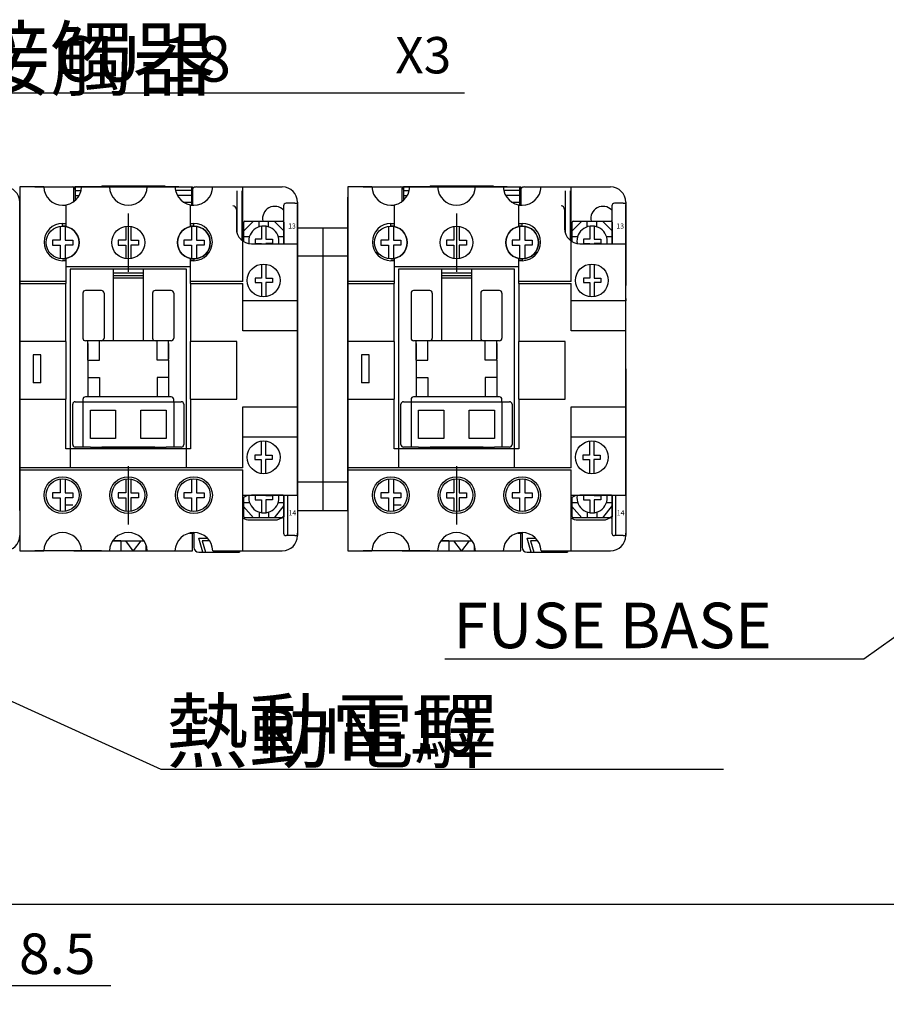
# Model space of a CAD drawing. Extents: x -2164 to -566, y -122 to 1194.
# Drawn here: x -2028 to -1856, y 750 to 945 of the extents above; entities that cross this region are included whole.
import ezdxf
from ezdxf.enums import TextEntityAlignment as Align

# ---------------------------------------------------------------- set-up
doc = ezdxf.new("R2010")
doc.units = 0
doc.layers.get('0').update_dxf_attribs({"linetype": 'CONTINUOUS'})
doc.layers.get('DEFPOINTS').update_dxf_attribs({"linetype": 'CONTINUOUS'})
for name, color, linetype in [('DIM', 3, 'CONTINUOUS'), ('E_TEXT', 121, 'CONTINUOUS'), ('LANDSCAPE', 7, 'CONTINUOUS'), ('LAYER_33', 50, 'CONTINUOUS'), ('PART1', 7, 'CONTINUOUS'), ('PART10', 45, 'CONTINUOUS'), ('PART19', 14, 'CONTINUOUS'), ('PART2', 40, 'CONTINUOUS'), ('PART5', 254, 'CONTINUOUS')]:
    doc.layers.add(name, color=color, linetype=linetype)
doc.styles.add('DAYUKP', font='simplex.shx', dxfattribs={"bigfont": 'chineset.shx'})
doc.styles.add('DAYUMP', font='simplex.shx', dxfattribs={"bigfont": 'chineset.shx'})
doc.styles.add('DAYUSP', font='simplex.shx', dxfattribs={"bigfont": 'chineset.shx'})
doc.dimstyles.get("Standard").update_dxf_attribs({"dimtxt": 6, "dimasz": 6, "dimexe": 3.75, "dimexo": 3, "dimgap": 2.25, "dimtad": 1, "dimdsep": 46, "dimlunit": 6, "dimtxsty": 'DAYUSP', "dimcen": -3, "dimadec": 0, "dimazin": 0, "dimtfac": 1, "dimtmove": 0, "dimatfit": 3, "dimfxl": 0, "dimtolj": 1, "dimtzin": 0, "dimarcsym": 0})

# ---------------------------------------------------------------- blocks, each defined once
blk = doc.blocks.new('*D63')
at = {"layer": 'DEFPOINTS', "color": 0}
for p in [(-2051.55, 813.46), (-2043.05, 813.46), (-2051.55, 753.62)]:
    blk.add_point(p, dxfattribs=at)
at = {"layer": 'DIM', "color": 0, "lineweight": -2}
for p, q in [((-2051.55, 810.46), (-2051.55, 749.87)), ((-2043.05, 810.46), (-2043.05, 749.87)), ((-2057.55, 753.62), (-2063.55, 753.62)), ((-2051.55, 753.62), (-2043.05, 753.62)), ((-2037.05, 753.62), (-2009.79, 753.62))]:
    blk.add_line(p, q, dxfattribs=at)
at = {"layer": 'DIM', "color": 0}
for points in [[(-2057.55, 754.62), (-2057.55, 752.62), (-2051.55, 753.62)], [(-2037.05, 754.62), (-2037.05, 752.62), (-2043.05, 753.62)]]:
    blk.add_solid(points, dxfattribs=at)
at = {"layer": 'DIM', "color": 0, "insert": (-2020.42, 759.87), "char_height": 8, "attachment_point": 5, "style": 'DAYUSP'}
blk.add_mtext('\\A1;8.5', dxfattribs=at)

msp = doc.modelspace()

# ---------------------------------------------------------------- linework, layer by layer
at = {"color": 7}
for p, q in [((-2027.854, 911.616), (-2027.854, 892.916)), ((-1962.855, 911.616), (-1962.855, 892.916)), ((-1994.004, 908.016), (-1993.354, 908.016)), ((-1929.005, 908.016), (-1928.355, 908.016)), ((-1972.854, 889.566), (-1972.854, 900.616)), ((-1907.855, 889.566), (-1907.855, 900.616)), ((-2027.854, 892.916), (-2027.854, 892.516)), ((-2027.854, 892.516), (-2027.854, 881.016)), ((-1983.654, 883.116), (-1983.654, 892.516)), ((-1962.855, 892.916), (-1962.855, 892.516)), ((-1962.855, 892.516), (-1962.855, 881.016)), ((-1918.655, 883.116), (-1918.655, 892.516)), ((-1972.854, 889.566), (-1972.854, 889.066)), ((-1972.854, 883.116), (-1972.854, 889.066)), ((-1907.855, 889.566), (-1907.855, 889.066)), ((-1907.855, 883.116), (-1907.855, 889.066)), ((-1972.854, 883.116), (-1983.654, 883.116)), ((-1972.854, 868.116), (-1972.854, 883.116)), ((-1907.855, 883.116), (-1918.655, 883.116)), ((-1907.855, 868.116), (-1907.855, 883.116)), ((-2027.854, 881.016), (-2027.854, 869.616)), ((-1984.854, 869.616), (-1984.854, 881.016)), ((-1962.855, 881.016), (-1962.855, 869.616)), ((-1919.855, 869.616), (-1919.855, 881.016)), ((-2027.854, 869.616), (-2027.854, 856.016)), ((-1962.855, 869.616), (-1962.855, 856.016)), ((-1972.854, 862.166), (-1972.854, 868.116)), ((-1907.855, 862.166), (-1907.855, 868.116)), ((-1972.854, 862.166), (-1972.854, 861.666)), ((-1972.854, 850.616), (-1972.854, 861.666)), ((-1907.855, 862.166), (-1907.855, 861.666)), ((-1907.855, 850.616), (-1907.855, 861.666)), ((-2027.854, 856.016), (-2027.854, 855.616)), ((-1962.855, 856.016), (-1962.855, 855.616)), ((-1983.654, 850.616), (-1972.854, 850.616)), ((-1918.655, 850.616), (-1907.855, 850.616))]:
    msp.add_line(p, q, dxfattribs=at)
at = {"color": 7, "lineweight": 25}
for p, q in [((-2019.354, 897.366), (-2018.704, 897.366)), ((-2018.704, 897.023), (-2019.354, 897.023)), ((-2018.704, 897.366), (-2018.704, 897.023)), ((-1954.355, 897.366), (-1953.705, 897.366)), ((-1953.705, 897.023), (-1954.355, 897.023)), ((-1953.705, 897.366), (-1953.705, 897.023))]:
    msp.add_line(p, q, dxfattribs=at)
at = {"color": 7}
for centre in [(-2019.354, 911.766), (-1954.355, 911.766)]:
    msp.add_arc(centre, 3.75, 270, 357.70756, dxfattribs=at)
at = {"color": 7, "lineweight": 20}
for centre in [(-2019.354, 900.616), (-1954.355, 900.616)]:
    msp.add_arc(centre, 3.25, 90, 270, dxfattribs=at)
at = {"color": 7, "lineweight": 25}
for centre in [(-1993.354, 900.616), (-1928.355, 900.616)]:
    msp.add_arc(centre, 3.25, 90, 270, dxfattribs=at)
at = {"layer": 'LANDSCAPE', "color": 7}
for p, q in [((-1984.854, 910.877), (-1984.854, 902.609)), ((-1983.804, 901.016), (-1983.804, 910.877)), ((-1919.855, 910.877), (-1919.855, 902.609)), ((-1918.805, 901.016), (-1918.805, 910.877)), ((-2027.854, 875.616), (-2027.854, 909.566)), ((-1973.354, 908.377), (-1975.104, 908.377)), ((-1962.855, 875.616), (-1962.855, 909.566)), ((-1908.355, 908.377), (-1910.105, 908.377)), ((-1975.604, 907.877), (-1975.604, 900.377)), ((-1972.854, 875.377), (-1972.854, 907.877)), ((-1910.605, 907.877), (-1910.605, 900.377)), ((-1907.855, 875.377), (-1907.855, 907.877)), ((-1975.604, 900.377), (-1972.854, 900.377)), ((-1910.605, 900.377), (-1907.855, 900.377)), ((-2017.854, 895.366), (-2017.854, 856.016)), ((-2009.354, 895.366), (-2009.354, 881.166)), ((-2009.354, 894.616), (-2003.354, 894.616)), ((-1994.854, 856.016), (-1994.854, 895.366)), ((-1952.855, 895.366), (-1952.855, 856.016)), ((-1944.355, 895.366), (-1944.355, 881.166)), ((-1944.355, 894.616), (-1938.355, 894.616)), ((-1929.855, 856.016), (-1929.855, 895.366)), ((-2009.354, 894.116), (-2003.354, 894.116)), ((-2009.354, 893.616), (-2003.354, 893.616)), ((-1944.355, 894.116), (-1938.355, 894.116)), ((-1944.355, 893.616), (-1938.355, 893.616)), ((-2015.354, 890.616), (-2015.354, 881.666)), ((-2011.654, 891.116), (-2014.854, 891.116)), ((-2011.154, 890.616), (-2011.154, 881.666)), ((-2001.554, 890.616), (-2001.554, 881.666)), ((-1997.854, 891.116), (-2001.054, 891.116)), ((-1997.354, 890.616), (-1997.354, 881.666)), ((-1950.355, 890.616), (-1950.355, 881.666)), ((-1946.655, 891.116), (-1949.855, 891.116)), ((-1946.155, 890.616), (-1946.155, 881.666)), ((-1936.555, 890.616), (-1936.555, 881.666)), ((-1932.855, 891.116), (-1936.055, 891.116)), ((-1932.355, 890.616), (-1932.355, 881.666)), ((-1997.854, 881.166), (-2014.854, 881.166)), ((-2014.354, 877.316), (-2014.354, 881.166)), ((-1998.354, 877.316), (-1998.354, 881.166)), ((-1932.855, 881.166), (-1949.855, 881.166)), ((-1949.355, 877.316), (-1949.355, 881.166)), ((-1933.355, 877.316), (-1933.355, 881.166)), ((-2014.354, 880.666), (-2014.354, 877.555)), ((-1998.354, 880.666), (-1998.354, 877.555)), ((-1949.355, 880.666), (-1949.355, 877.555)), ((-1933.355, 880.666), (-1933.355, 877.555)), ((-2014.354, 877.316), (-2014.354, 873.916)), ((-1998.354, 877.316), (-1998.354, 873.916)), ((-1949.355, 877.316), (-1949.355, 873.916)), ((-1933.355, 877.316), (-1933.355, 873.916)), ((-1972.854, 875.616), (-1972.854, 843.116)), ((-1907.855, 875.616), (-1907.855, 843.116)), ((-2014.354, 873.916), (-2014.354, 870.066)), ((-1998.354, 873.916), (-1998.354, 870.066)), ((-1949.355, 873.916), (-1949.355, 870.066)), ((-1933.355, 873.916), (-1933.355, 870.066)), ((-2016.854, 869.116), (-2015.354, 869.116)), ((-2015.354, 869.566), (-2015.354, 869.116)), ((-1997.854, 870.066), (-2014.854, 870.066)), ((-1997.354, 869.116), (-1997.354, 869.566)), ((-1997.354, 869.116), (-1995.854, 869.116)), ((-1951.855, 869.116), (-1950.355, 869.116)), ((-1950.355, 869.566), (-1950.355, 869.116)), ((-1932.855, 870.066), (-1949.855, 870.066)), ((-1932.355, 869.116), (-1932.355, 869.566)), ((-1932.355, 869.116), (-1930.855, 869.116)), ((-2017.354, 860.616), (-2017.354, 868.616)), ((-1995.354, 868.616), (-1995.354, 860.616)), ((-1972.854, 867.616), (-1972.854, 865.233)), ((-1952.355, 860.616), (-1952.355, 868.616)), ((-1930.355, 868.616), (-1930.355, 860.616)), ((-1907.855, 867.616), (-1907.855, 865.233)), ((-2013.854, 860.116), (-2016.854, 860.116)), ((-2001.104, 860.116), (-2011.604, 860.116)), ((-1997.354, 860.116), (-1998.854, 860.116)), ((-1995.854, 860.116), (-1998.854, 860.116)), ((-1948.855, 860.116), (-1951.855, 860.116)), ((-1936.105, 860.116), (-1946.605, 860.116)), ((-1932.355, 860.116), (-1933.855, 860.116)), ((-1930.855, 860.116), (-1933.855, 860.116)), ((-1975.604, 850.618), (-1975.604, 843.116)), ((-1975.604, 850.616), (-1972.854, 850.616)), ((-1974.854, 850.616), (-1974.854, 842.616)), ((-1910.605, 850.618), (-1910.605, 843.116)), ((-1910.605, 850.616), (-1907.855, 850.616)), ((-1909.855, 850.616), (-1909.855, 842.616)), ((-1973.354, 842.616), (-1975.104, 842.616)), ((-1908.355, 842.616), (-1910.105, 842.616)), ((-2009.427, 841.616), (-2003.282, 841.616)), ((-1944.428, 841.616), (-1938.283, 841.616))]:
    msp.add_line(p, q, dxfattribs=at)
at = {"layer": 'LANDSCAPE', "color": 7, "linetype": 'Continuous'}
for p, q in [((-2015.354, 869.116), (-1997.354, 869.116)), ((-2015.354, 869.116), (-2015.354, 860.116)), ((-1997.354, 869.116), (-1997.354, 860.116)), ((-1950.355, 869.116), (-1932.355, 869.116)), ((-1950.355, 869.116), (-1950.355, 860.116)), ((-1932.355, 869.116), (-1932.355, 860.116)), ((-2013.854, 861.816), (-2013.854, 867.416)), ((-2013.854, 867.416), (-2008.854, 867.416)), ((-2013.854, 867.416), (-2008.854, 867.416)), ((-2013.854, 861.816), (-2013.854, 867.416)), ((-2008.854, 867.416), (-2008.854, 861.816)), ((-2008.854, 867.416), (-2008.854, 861.816)), ((-2003.854, 867.416), (-1998.854, 867.416)), ((-2003.854, 861.816), (-2003.854, 867.416)), ((-1998.854, 867.416), (-1998.854, 861.816)), ((-1948.855, 861.816), (-1948.855, 867.416)), ((-1948.855, 867.416), (-1943.855, 867.416)), ((-1948.855, 867.416), (-1943.855, 867.416)), ((-1948.855, 861.816), (-1948.855, 867.416)), ((-1943.855, 867.416), (-1943.855, 861.816)), ((-1943.855, 867.416), (-1943.855, 861.816)), ((-1938.855, 867.416), (-1933.855, 867.416)), ((-1938.855, 861.816), (-1938.855, 867.416)), ((-1933.855, 867.416), (-1933.855, 861.816)), ((-2008.854, 861.816), (-2013.854, 861.816)), ((-2008.854, 861.816), (-2013.854, 861.816)), ((-1998.854, 861.816), (-2003.854, 861.816)), ((-1943.855, 861.816), (-1948.855, 861.816)), ((-1943.855, 861.816), (-1948.855, 861.816)), ((-1933.855, 861.816), (-1938.855, 861.816)), ((-2013.854, 860.116), (-1998.854, 860.116)), ((-1948.855, 860.116), (-1933.855, 860.116))]:
    msp.add_line(p, q, dxfattribs=at)
at = {"layer": 'LANDSCAPE', "color": 7}
for points in [[(-2017.104, 908.766), (-2017.104, 911.616), (-1993.604, 911.616), (-1993.604, 908.116)], [(-1952.105, 908.766), (-1952.105, 911.616), (-1928.605, 911.616), (-1928.605, 908.116)], [(-1973.354, 908.377), (-1972.854, 908.377), (-1972.854, 907.877)], [(-1908.355, 908.377), (-1907.855, 908.377), (-1907.855, 907.877)], [(-2003.354, 881.166), (-2003.354, 895.366)], [(-1938.355, 881.166), (-1938.355, 895.366)], [(-2014.354, 877.316), (-2012.054, 877.316), (-2012.054, 881.166)], [(-1998.354, 877.316), (-2000.654, 877.316), (-2000.654, 881.166)], [(-1949.355, 877.316), (-1947.055, 877.316), (-1947.055, 881.166)], [(-1933.355, 877.316), (-1935.655, 877.316), (-1935.655, 881.166)], [(-2014.354, 873.916), (-2012.054, 873.916), (-2012.054, 870.066)], [(-1998.354, 873.916), (-2000.654, 873.916), (-2000.654, 870.066)], [(-1949.355, 873.916), (-1947.055, 873.916), (-1947.055, 870.066)], [(-1933.355, 873.916), (-1935.655, 873.916), (-1935.655, 870.066)], [(-1973.354, 842.616), (-1972.854, 842.616), (-1972.854, 843.116)], [(-1908.355, 842.616), (-1907.855, 842.616), (-1907.855, 843.116)]]:
    msp.add_lwpolyline(points, dxfattribs=at)
for centre, start, end in [((-1975.104, 907.877), 90, 180.00001), ((-1910.105, 907.877), 90, 180.00001), ((-2014.854, 890.616), 90, 180.00001), ((-2011.654, 890.616), 0, 90), ((-2001.054, 890.616), 90, 180.00001), ((-1997.854, 890.616), 0, 90), ((-1949.855, 890.616), 90, 180.00001), ((-1946.655, 890.616), 0, 90), ((-1936.055, 890.616), 90, 180.00001), ((-1932.855, 890.616), 0, 90), ((-2014.854, 881.666), 180.00001, 270), ((-2011.654, 881.666), 270, 0), ((-2001.054, 881.666), 180.00001, 270), ((-1997.854, 881.666), 270, 0), ((-1949.855, 881.666), 180.00001, 270), ((-1946.655, 881.666), 270, 0), ((-1936.055, 881.666), 180.00001, 270), ((-1932.855, 881.666), 270, 0), ((-2016.854, 868.616), 90, 180.00001), ((-2014.854, 869.566), 90, 180.00001), ((-1997.854, 869.566), 0, 90), ((-1995.854, 868.616), 0, 90), ((-1951.855, 868.616), 90, 180.00001), ((-1949.855, 869.566), 90, 180.00001), ((-1932.855, 869.566), 0, 90), ((-1930.855, 868.616), 0, 90), ((-2016.854, 860.616), 180.00001, 270), ((-1995.854, 860.616), 270, 0), ((-1951.855, 860.616), 180.00001, 270), ((-1930.855, 860.616), 270, 0), ((-1975.104, 843.116), 180.00001, 270), ((-1910.105, 843.116), 180.00001, 270)]:
    msp.add_arc(centre, 0.5, start, end, dxfattribs=at)
at = {"layer": 'LAYER_33', "color": 7}
for p, q in [((-2018.922, 848.695), (-2017.322, 848.695)), ((-1953.923, 848.695), (-1952.323, 848.695))]:
    msp.add_line(p, q, dxfattribs=at)
at = {"layer": 'PART1', "color": 7}
for p, q in [((-2006.354, 906.386), (-2006.354, 894.846)), ((-1941.355, 906.386), (-1941.355, 894.846)), ((-1981.561, 904.827), (-1983.461, 902.927)), ((-1983.461, 900.783), (-1983.461, 904.627)), ((-1983.261, 904.827), (-1975.761, 904.827)), ((-1980.461, 903.723), (-1980.461, 904.827)), ((-1978.561, 903.723), (-1978.561, 904.827)), ((-1977.461, 904.827), (-1975.561, 902.927)), ((-1975.561, 904.627), (-1975.561, 900.371)), ((-1916.562, 904.827), (-1918.462, 902.927)), ((-1918.462, 900.783), (-1918.462, 904.627)), ((-1918.262, 904.827), (-1910.762, 904.827)), ((-1915.462, 903.723), (-1915.462, 904.827)), ((-1913.562, 903.723), (-1913.562, 904.827)), ((-1912.462, 904.827), (-1910.562, 902.927)), ((-1910.562, 904.627), (-1910.562, 900.371)), ((-2019.854, 903.828), (-2019.854, 901.116)), ((-2018.854, 903.828), (-2018.854, 901.116)), ((-2006.854, 903.828), (-2006.854, 901.116)), ((-2005.854, 903.828), (-2005.854, 901.116)), ((-1993.854, 903.828), (-1993.854, 901.116)), ((-1992.854, 903.828), (-1992.854, 901.116)), ((-1979.939, 903.847), (-1979.939, 901.306)), ((-1979.082, 903.847), (-1979.082, 901.306)), ((-1954.855, 903.828), (-1954.855, 901.116)), ((-1953.855, 903.828), (-1953.855, 901.116)), ((-1941.855, 903.828), (-1941.855, 901.116)), ((-1940.855, 903.828), (-1940.855, 901.116)), ((-1928.855, 903.828), (-1928.855, 901.116)), ((-1927.855, 903.828), (-1927.855, 901.116)), ((-1914.94, 903.847), (-1914.94, 901.306)), ((-1914.083, 903.847), (-1914.083, 901.306)), ((-2019.854, 901.116), (-2021.354, 901.116)), ((-2021.354, 901.116), (-2021.354, 900.116)), ((-2018.854, 901.116), (-2017.354, 901.116)), ((-2017.354, 901.116), (-2017.354, 900.116)), ((-2008.354, 901.116), (-2008.354, 900.116)), ((-2006.854, 901.116), (-2008.354, 901.116)), ((-2005.854, 901.116), (-2004.354, 901.116)), ((-2004.354, 901.116), (-2004.354, 900.116)), ((-1995.354, 901.116), (-1995.354, 900.116)), ((-1993.854, 901.116), (-1995.354, 901.116)), ((-1992.854, 901.116), (-1991.354, 901.116)), ((-1991.354, 901.116), (-1991.354, 900.116)), ((-1983.461, 901.827), (-1982.356, 901.827)), ((-1979.939, 901.306), (-1981.225, 901.306)), ((-1981.225, 901.306), (-1981.225, 900.449)), ((-1981.225, 900.449), (-1979.939, 900.449)), ((-1979.082, 901.306), (-1977.797, 901.306)), ((-1977.797, 900.449), (-1979.082, 900.449)), ((-1977.797, 901.306), (-1977.797, 900.449)), ((-1976.665, 901.827), (-1975.561, 901.827)), ((-1954.855, 901.116), (-1956.355, 901.116)), ((-1956.355, 901.116), (-1956.355, 900.116)), ((-1953.855, 901.116), (-1952.355, 901.116)), ((-1952.355, 901.116), (-1952.355, 900.116)), ((-1943.355, 901.116), (-1943.355, 900.116)), ((-1941.855, 901.116), (-1943.355, 901.116)), ((-1940.855, 901.116), (-1939.355, 901.116)), ((-1939.355, 901.116), (-1939.355, 900.116)), ((-1930.355, 901.116), (-1930.355, 900.116)), ((-1928.855, 901.116), (-1930.355, 901.116)), ((-1927.855, 901.116), (-1926.355, 901.116)), ((-1926.355, 901.116), (-1926.355, 900.116)), ((-1918.462, 901.827), (-1917.358, 901.827)), ((-1914.94, 901.306), (-1916.226, 901.306)), ((-1916.226, 901.306), (-1916.226, 900.449)), ((-1916.226, 900.449), (-1914.94, 900.449)), ((-1914.083, 901.306), (-1912.798, 901.306)), ((-1912.798, 900.449), (-1914.083, 900.449)), ((-1912.798, 901.306), (-1912.798, 900.449)), ((-1911.666, 901.827), (-1910.562, 901.827)), ((-2021.354, 900.116), (-2019.854, 900.116)), ((-2019.854, 900.116), (-2019.854, 897.405)), ((-2018.854, 900.116), (-2018.854, 897.405)), ((-2017.354, 900.116), (-2018.854, 900.116)), ((-2008.354, 900.116), (-2006.854, 900.116)), ((-2006.854, 900.116), (-2006.854, 897.405)), ((-2005.854, 900.116), (-2005.854, 897.405)), ((-2004.354, 900.116), (-2005.854, 900.116)), ((-1995.354, 900.116), (-1993.854, 900.116)), ((-1993.854, 900.116), (-1993.854, 897.405)), ((-1992.854, 900.116), (-1992.854, 897.405)), ((-1991.354, 900.116), (-1992.854, 900.116)), ((-1956.355, 900.116), (-1954.855, 900.116)), ((-1954.855, 900.116), (-1954.855, 897.405)), ((-1953.855, 900.116), (-1953.855, 897.405)), ((-1952.355, 900.116), (-1953.855, 900.116)), ((-1943.355, 900.116), (-1941.855, 900.116)), ((-1941.855, 900.116), (-1941.855, 897.405)), ((-1940.855, 900.116), (-1940.855, 897.405)), ((-1939.355, 900.116), (-1940.855, 900.116)), ((-1930.355, 900.116), (-1928.855, 900.116)), ((-1928.855, 900.116), (-1928.855, 897.405)), ((-1927.855, 900.116), (-1927.855, 897.405)), ((-1926.355, 900.116), (-1927.855, 900.116)), ((-1979.954, 896.342), (-1979.954, 893.554)), ((-1979.097, 896.334), (-1979.097, 893.554)), ((-1914.955, 896.342), (-1914.955, 893.554)), ((-1914.098, 896.334), (-1914.098, 893.554)), ((-1979.954, 893.554), (-1981.24, 893.554)), ((-1981.24, 893.554), (-1981.24, 892.697)), ((-1981.24, 892.697), (-1979.954, 892.697)), ((-1979.954, 892.697), (-1979.954, 889.891)), ((-1979.097, 893.554), (-1977.811, 893.554)), ((-1979.097, 892.697), (-1979.097, 889.899)), ((-1977.811, 892.697), (-1979.097, 892.697)), ((-1977.811, 893.554), (-1977.811, 892.697)), ((-1914.955, 893.554), (-1916.241, 893.554)), ((-1916.241, 893.554), (-1916.241, 892.697)), ((-1916.241, 892.697), (-1914.955, 892.697)), ((-1914.955, 892.697), (-1914.955, 889.891)), ((-1914.098, 893.554), (-1912.812, 893.554)), ((-1914.098, 892.697), (-1914.098, 889.899)), ((-1912.812, 892.697), (-1914.098, 892.697)), ((-1912.812, 893.554), (-1912.812, 892.697)), ((-1980.033, 861.331), (-1980.033, 858.545)), ((-1979.175, 861.344), (-1979.175, 858.545)), ((-1915.034, 861.331), (-1915.034, 858.545)), ((-1914.177, 861.344), (-1914.177, 858.545)), ((-1980.033, 858.545), (-1981.318, 858.545)), ((-1981.318, 858.545), (-1981.318, 857.688)), ((-1981.318, 857.688), (-1980.033, 857.688)), ((-1980.033, 857.688), (-1980.033, 854.902)), ((-1979.175, 858.545), (-1977.89, 858.545)), ((-1977.89, 857.688), (-1979.175, 857.688)), ((-1979.175, 857.688), (-1979.175, 854.888)), ((-1977.89, 858.545), (-1977.89, 857.688)), ((-1915.034, 858.545), (-1916.319, 858.545)), ((-1916.319, 858.545), (-1916.319, 857.688)), ((-1916.319, 857.688), (-1915.034, 857.688)), ((-1915.034, 857.688), (-1915.034, 854.902)), ((-1914.177, 858.545), (-1912.891, 858.545)), ((-1912.891, 857.688), (-1914.177, 857.688)), ((-1914.177, 857.688), (-1914.177, 854.888)), ((-1912.891, 858.545), (-1912.891, 857.688)), ((-2006.354, 856.386), (-2006.354, 844.846)), ((-1941.355, 856.386), (-1941.355, 844.846)), ((-2019.854, 853.828), (-2019.854, 851.116)), ((-2018.854, 853.828), (-2018.854, 851.116)), ((-2006.854, 853.828), (-2006.854, 851.116)), ((-2005.854, 853.828), (-2005.854, 851.116)), ((-1993.854, 853.828), (-1993.854, 851.116)), ((-1992.854, 853.828), (-1992.854, 851.116)), ((-1954.855, 853.828), (-1954.855, 851.116)), ((-1953.855, 853.828), (-1953.855, 851.116)), ((-1941.855, 853.828), (-1941.855, 851.116)), ((-1940.855, 853.828), (-1940.855, 851.116)), ((-1928.855, 853.828), (-1928.855, 851.116)), ((-1927.855, 853.828), (-1927.855, 851.116)), ((-2019.854, 851.116), (-2021.354, 851.116)), ((-2021.354, 851.116), (-2021.354, 850.116)), ((-2021.354, 850.116), (-2019.854, 850.116)), ((-2019.854, 850.116), (-2019.854, 847.405)), ((-2018.854, 851.116), (-2017.354, 851.116)), ((-2018.854, 850.116), (-2018.854, 847.405)), ((-2017.354, 850.116), (-2018.854, 850.116)), ((-2017.354, 851.116), (-2017.354, 850.116)), ((-2008.354, 851.116), (-2008.354, 850.116)), ((-2006.854, 851.116), (-2008.354, 851.116)), ((-2008.354, 850.116), (-2006.854, 850.116)), ((-2006.854, 850.116), (-2006.854, 847.405)), ((-2005.854, 851.116), (-2004.354, 851.116)), ((-2005.854, 850.116), (-2005.854, 847.405)), ((-2004.354, 850.116), (-2005.854, 850.116)), ((-2004.354, 851.116), (-2004.354, 850.116)), ((-1995.354, 851.116), (-1995.354, 850.116)), ((-1993.854, 851.116), (-1995.354, 851.116)), ((-1995.354, 850.116), (-1993.854, 850.116)), ((-1993.854, 850.116), (-1993.854, 847.405)), ((-1992.854, 851.116), (-1991.354, 851.116)), ((-1992.854, 850.116), (-1992.854, 847.405)), ((-1991.354, 850.116), (-1992.854, 850.116)), ((-1991.354, 851.116), (-1991.354, 850.116)), ((-1983.461, 846.366), (-1983.461, 850.21)), ((-1979.939, 850.545), (-1981.225, 850.545)), ((-1981.225, 850.545), (-1981.225, 849.688)), ((-1981.225, 849.688), (-1979.939, 849.688)), ((-1979.939, 849.688), (-1979.939, 847.147)), ((-1979.082, 850.545), (-1977.797, 850.545)), ((-1979.082, 849.688), (-1979.082, 847.147)), ((-1977.797, 849.688), (-1979.082, 849.688)), ((-1977.797, 850.545), (-1977.797, 849.688)), ((-1975.561, 850.616), (-1975.561, 846.366)), ((-1954.855, 851.116), (-1956.355, 851.116)), ((-1956.355, 851.116), (-1956.355, 850.116)), ((-1956.355, 850.116), (-1954.855, 850.116)), ((-1954.855, 850.116), (-1954.855, 847.405)), ((-1953.855, 851.116), (-1952.355, 851.116)), ((-1953.855, 850.116), (-1953.855, 847.405)), ((-1952.355, 850.116), (-1953.855, 850.116)), ((-1952.355, 851.116), (-1952.355, 850.116)), ((-1943.355, 851.116), (-1943.355, 850.116)), ((-1941.855, 851.116), (-1943.355, 851.116)), ((-1943.355, 850.116), (-1941.855, 850.116)), ((-1941.855, 850.116), (-1941.855, 847.405)), ((-1940.855, 851.116), (-1939.355, 851.116)), ((-1940.855, 850.116), (-1940.855, 847.405)), ((-1939.355, 850.116), (-1940.855, 850.116)), ((-1939.355, 851.116), (-1939.355, 850.116)), ((-1930.355, 851.116), (-1930.355, 850.116)), ((-1928.855, 851.116), (-1930.355, 851.116)), ((-1930.355, 850.116), (-1928.855, 850.116)), ((-1928.855, 850.116), (-1928.855, 847.405)), ((-1927.855, 851.116), (-1926.355, 851.116)), ((-1927.855, 850.116), (-1927.855, 847.405)), ((-1926.355, 850.116), (-1927.855, 850.116)), ((-1926.355, 851.116), (-1926.355, 850.116)), ((-1918.462, 846.366), (-1918.462, 850.21)), ((-1914.94, 850.545), (-1916.226, 850.545)), ((-1916.226, 850.545), (-1916.226, 849.688)), ((-1916.226, 849.688), (-1914.94, 849.688)), ((-1914.94, 849.688), (-1914.94, 847.147)), ((-1914.083, 850.545), (-1912.798, 850.545)), ((-1914.083, 849.688), (-1914.083, 847.147)), ((-1912.798, 849.688), (-1914.083, 849.688)), ((-1912.798, 850.545), (-1912.798, 849.688)), ((-1910.562, 850.616), (-1910.562, 846.366)), ((-1983.524, 848.348), (-1981.561, 846.166)), ((-1983.461, 849.166), (-1982.356, 849.166)), ((-1975.561, 848.566), (-1977.461, 846.166)), ((-1976.665, 849.166), (-1975.561, 849.166)), ((-1918.525, 848.348), (-1916.562, 846.166)), ((-1918.462, 849.166), (-1917.358, 849.166)), ((-1910.562, 848.566), (-1912.462, 846.166)), ((-1911.666, 849.166), (-1910.562, 849.166)), ((-1975.761, 846.166), (-1983.261, 846.166)), ((-1980.461, 847.271), (-1980.461, 846.166)), ((-1978.561, 847.271), (-1978.561, 846.166)), ((-1910.762, 846.166), (-1918.262, 846.166)), ((-1915.462, 847.271), (-1915.462, 846.166)), ((-1913.562, 847.271), (-1913.562, 846.166))]:
    msp.add_line(p, q, dxfattribs=at)
at = {"layer": 'PART1', "color": 7, "linetype": 'Continuous'}
for p, q in [((-2027.854, 847.616), (-2027.854, 903.471)), ((-2027.854, 903.471), (-2027.854, 847.616)), ((-1962.855, 903.471), (-1972.854, 903.471)), ((-1972.854, 903.471), (-1972.854, 847.616)), ((-1967.854, 903.471), (-1967.854, 847.616)), ((-1962.855, 847.616), (-1962.855, 903.471)), ((-1962.855, 897.887), (-1972.854, 897.887)), ((-1962.855, 853.201), (-1972.854, 853.201)), ((-1972.854, 847.616), (-1962.855, 847.616))]:
    msp.add_line(p, q, dxfattribs=at)
at = {"layer": 'PART1', "color": 7}
for centre in [(-2019.354, 850.616), (-2019.354, 850.616), (-1993.354, 850.616), (-1993.354, 850.616), (-1954.355, 850.616), (-1954.355, 850.616), (-1928.355, 850.616), (-1928.355, 850.616)]:
    msp.add_circle(centre, 3.25, dxfattribs=at)
for centre, radius, start, end in [((-1983.261, 904.627), 0.2, 90, 180), ((-1975.761, 904.627), 0.2, 0, 90), ((-1918.262, 904.627), 0.2, 90, 180), ((-1910.762, 904.627), 0.2, 0, 90), ((-2019.354, 900.616), 3.25, 270, 90), ((-1979.511, 900.877), 3, 350.4056, 188.70855), ((-1954.355, 900.616), 3.25, 270, 90), ((-1914.512, 900.877), 3, 350.4056, 188.70855), ((-1979.511, 850.116), 3, 171.29191, 9.59395), ((-1914.512, 850.116), 3, 171.29191, 9.59395), ((-1983.261, 846.366), 0.2, 180, 270), ((-1975.761, 846.366), 0.2, 270, 0), ((-1918.262, 846.366), 0.2, 180, 270), ((-1910.762, 846.366), 0.2, 270, 0)]:
    msp.add_arc(centre, radius, start, end, dxfattribs=at)
at = {"layer": 'PART10', "color": 7}
for p, q in [((-1993.604, 839.616), (-1993.604, 842.916)), ((-1928.605, 839.616), (-1928.605, 842.916)), ((-2007.854, 841.616), (-2009.427, 841.616)), ((-2007.854, 841.616), (-2007.854, 839.616)), ((-2005.354, 839.616), (-2006.854, 841.616)), ((-2006.854, 841.616), (-2005.854, 841.616)), ((-2003.854, 841.616), (-2005.354, 839.616)), ((-2004.854, 841.616), (-2003.854, 841.616)), ((-2002.854, 840.813), (-2002.854, 839.616)), ((-1942.855, 841.616), (-1944.428, 841.616)), ((-1942.855, 841.616), (-1942.855, 839.616)), ((-1940.355, 839.616), (-1941.855, 841.616)), ((-1941.855, 841.616), (-1940.855, 841.616)), ((-1938.855, 841.616), (-1940.355, 839.616)), ((-1939.855, 841.616), (-1938.855, 841.616)), ((-1937.855, 840.813), (-1937.855, 839.616)), ((-2017.104, 839.616), (-1993.604, 839.616)), ((-1995.604, 839.616), (-1993.944, 839.616)), ((-1952.105, 839.616), (-1928.605, 839.616)), ((-1930.605, 839.616), (-1928.945, 839.616))]:
    msp.add_line(p, q, dxfattribs=at)
at = {"layer": 'PART19', "color": 7}
for p, q in [((-2024.854, 911.616), (-2017.354, 911.616)), ((-2016.854, 911.616), (-2016.854, 908.971)), ((-2015.607, 911.616), (-2016.854, 911.616)), ((-2016.854, 910.916), (-2015.702, 910.916)), ((-2011.604, 911.816), (-1999.104, 911.816)), ((-1996.354, 911.616), (-1999.104, 911.616)), ((-1993.854, 910.916), (-1997.006, 910.916)), ((-1996.354, 911.616), (-1993.854, 911.616)), ((-1993.854, 911.616), (-1993.854, 908.116)), ((-1992.854, 911.616), (-1989.607, 911.616)), ((-1983.654, 911.616), (-1975.854, 911.616)), ((-1959.855, 911.616), (-1952.355, 911.616)), ((-1951.855, 911.616), (-1951.855, 908.971)), ((-1950.608, 911.616), (-1951.855, 911.616)), ((-1951.855, 910.916), (-1950.703, 910.916)), ((-1946.605, 911.816), (-1934.105, 911.816)), ((-1931.355, 911.616), (-1934.105, 911.616)), ((-1928.855, 910.916), (-1932.008, 910.916)), ((-1931.355, 911.616), (-1928.855, 911.616)), ((-1928.855, 911.616), (-1928.855, 908.116)), ((-1927.855, 911.616), (-1924.608, 911.616)), ((-1918.655, 911.616), (-1910.855, 911.616)), ((-2027.854, 903.971), (-2027.854, 908.616)), ((-2016.854, 909.916), (-2016.092, 909.916)), ((-1993.854, 909.916), (-1996.616, 909.916)), ((-1995.389, 908.616), (-1993.854, 908.616)), ((-1962.855, 903.971), (-1962.855, 908.616)), ((-1951.855, 909.916), (-1951.093, 909.916)), ((-1928.855, 909.916), (-1931.617, 909.916)), ((-1930.39, 908.616), (-1928.855, 908.616)), ((-2027.854, 896.616), (-2027.854, 892.116)), ((-1972.854, 896.616), (-1972.854, 892.116)), ((-1907.855, 896.616), (-1907.855, 892.116)), ((-2027.854, 856.616), (-2027.854, 842.616)), ((-1972.854, 856.616), (-1972.854, 842.616)), ((-1907.855, 856.616), (-1907.855, 842.616)), ((-1982.354, 845.716), (-1977.354, 845.716)), ((-1917.355, 845.716), (-1912.355, 845.716)), ((-1994.214, 843.116), (-1993.354, 843.116)), ((-1993.354, 843.116), (-1993.354, 840.316)), ((-1929.215, 843.116), (-1928.355, 843.116)), ((-1928.355, 843.116), (-1928.355, 840.316)), ((-1984.354, 839.616), (-1975.854, 839.616)), ((-1984.354, 839.616), (-1984.354, 839.316)), ((-1919.355, 839.616), (-1910.855, 839.616)), ((-1919.355, 839.616), (-1919.355, 839.316))]:
    msp.add_line(p, q, dxfattribs=at)
at = {"layer": 'PART19', "color": 7, "linetype": 'Continuous'}
for p, q in [((-2027.854, 908.616), (-2027.854, 896.616)), ((-2027.854, 908.377), (-2027.854, 896.377)), ((-1972.854, 908.616), (-1972.854, 896.616)), ((-1972.854, 908.377), (-1972.854, 896.377)), ((-1907.855, 908.616), (-1907.855, 896.616)), ((-1907.855, 908.377), (-1907.855, 896.377)), ((-1991.566, 839.316), (-1992.351, 842.116)), ((-1992.351, 842.116), (-1990.701, 842.116)), ((-1926.567, 839.316), (-1927.352, 842.116)), ((-1927.352, 842.116), (-1925.702, 842.116)), ((-1990.282, 841.616), (-1991.704, 841.616)), ((-1991.704, 841.616), (-1991.055, 839.32)), ((-1925.283, 841.616), (-1926.705, 841.616)), ((-1926.705, 841.616), (-1926.056, 839.32)), ((-2013.354, 839.616), (-2024.854, 839.616)), ((-1992.354, 839.316), (-1984.354, 839.316)), ((-1987.055, 839.314), (-1986.967, 839.616)), ((-1986.469, 839.616), (-1986.555, 839.316)), ((-1948.355, 839.616), (-1959.855, 839.616)), ((-1927.355, 839.316), (-1919.355, 839.316)), ((-1922.056, 839.314), (-1921.968, 839.616)), ((-1921.47, 839.616), (-1921.556, 839.316))]:
    msp.add_line(p, q, dxfattribs=at)
at = {"layer": 'PART19', "color": 7}
for centre, radius, start, end in [((-2030.854, 908.616), 3, 0, 90), ((-2017.354, 911.116), 0.5, 0, 90), ((-1992.854, 910.616), 1, 90, 180.00001), ((-1975.854, 908.616), 3, 0, 90), ((-1952.355, 911.116), 0.5, 0, 90), ((-1927.855, 910.616), 1, 90, 180.00001), ((-1910.855, 908.616), 3, 0, 90), ((-2024.854, 908.616), 3, 179.29396, 180), ((-1959.855, 908.616), 3, 179.29396, 180), ((-2030.854, 842.616), 3, 270, 0), ((-1975.854, 842.616), 3, 270, 0), ((-1910.855, 842.616), 3, 270, 0), ((-1992.354, 840.316), 1, 180.00001, 270), ((-1927.355, 840.316), 1, 180.00001, 270)]:
    msp.add_arc(centre, radius, start, end, dxfattribs=at)
at = {"layer": 'PART19', "color": 7, "linetype": 'Continuous'}
for centre, start, end in [((-1977.354, 905.377), 43.18398, 193.2474), ((-1912.355, 905.377), 43.18398, 193.2474), ((-1982.354, 848.116), 237.20272, 270.0523), ((-1977.354, 848.116), 269.9477, 316.8164), ((-1917.355, 848.116), 237.20272, 270.0523), ((-1912.355, 848.116), 269.9477, 316.8164)]:
    msp.add_arc(centre, 2.4, start, end, dxfattribs=at)
at = {"layer": 'PART2', "color": 7}
for p, q in [((-2023.101, 911.616), (-2027.854, 911.616)), ((-2010.101, 911.616), (-2015.607, 911.616)), ((-2012.204, 911.616), (-2013.904, 911.616)), ((-2011.604, 911.816), (-2011.604, 911.616)), ((-1997.101, 911.616), (-2002.607, 911.616)), ((-1997.754, 911.616), (-2001.454, 911.616)), ((-1999.104, 911.816), (-1999.104, 911.616)), ((-1989.607, 911.616), (-1983.654, 911.616)), ((-1988.054, 911.616), (-1985.354, 911.616)), ((-1983.654, 892.916), (-1983.654, 911.616)), ((-1958.102, 911.616), (-1962.855, 911.616)), ((-1945.102, 911.616), (-1950.608, 911.616)), ((-1947.205, 911.616), (-1948.905, 911.616)), ((-1946.605, 911.816), (-1946.605, 911.616)), ((-1932.102, 911.616), (-1937.608, 911.616)), ((-1932.755, 911.616), (-1936.455, 911.616)), ((-1934.105, 911.816), (-1934.105, 911.616)), ((-1924.608, 911.616), (-1918.655, 911.616)), ((-1923.055, 911.616), (-1920.355, 911.616)), ((-1918.655, 892.916), (-1918.655, 911.616)), ((-2027.854, 903.971), (-2027.854, 908.616)), ((-2019.354, 908.016), (-2018.704, 908.016)), ((-2018.704, 908.016), (-2018.704, 904.406)), ((-1994.004, 904.406), (-1994.004, 908.016)), ((-1972.854, 875.616), (-1972.854, 908.116)), ((-1962.855, 903.971), (-1962.855, 908.616)), ((-1954.355, 908.016), (-1953.705, 908.016)), ((-1953.705, 908.016), (-1953.705, 904.406)), ((-1929.005, 904.406), (-1929.005, 908.016)), ((-1907.855, 875.616), (-1907.855, 908.116)), ((-1984.954, 907.177), (-1984.954, 903.377)), ((-1919.955, 907.177), (-1919.955, 903.377)), ((-2019.354, 903.866), (-2019.354, 904.406)), ((-2019.354, 904.406), (-2018.704, 904.406)), ((-2018.704, 904.406), (-2018.704, 903.866)), ((-1994.004, 904.406), (-1993.354, 904.406)), ((-1994.004, 903.866), (-1994.004, 904.406)), ((-1993.354, 903.866), (-1993.354, 904.406)), ((-1954.355, 903.866), (-1954.355, 904.406)), ((-1954.355, 904.406), (-1953.705, 904.406)), ((-1953.705, 904.406), (-1953.705, 903.866)), ((-1929.005, 904.406), (-1928.355, 904.406)), ((-1929.005, 903.866), (-1929.005, 904.406)), ((-1928.355, 903.866), (-1928.355, 904.406)), ((-2027.854, 903.471), (-2027.854, 854.116)), ((-2018.704, 903.866), (-2019.354, 903.866)), ((-1993.354, 903.866), (-1994.004, 903.866)), ((-1962.855, 903.471), (-1962.855, 854.116)), ((-1953.705, 903.866), (-1954.355, 903.866)), ((-1928.355, 903.866), (-1929.005, 903.866)), ((-1981.954, 900.377), (-1975.654, 900.377)), ((-1916.955, 900.377), (-1910.655, 900.377)), ((-2018.704, 897.023), (-2018.704, 892.916)), ((-1994.004, 897.366), (-1993.354, 897.366)), ((-1994.004, 897.023), (-1994.004, 897.366)), ((-1993.354, 897.023), (-1994.004, 897.023)), ((-1994.004, 892.916), (-1994.004, 897.023)), ((-1993.354, 897.366), (-1993.354, 897.023)), ((-1953.705, 897.023), (-1953.705, 892.916)), ((-1929.005, 897.366), (-1928.355, 897.366)), ((-1929.005, 897.023), (-1929.005, 897.366)), ((-1928.355, 897.023), (-1929.005, 897.023)), ((-1929.005, 892.916), (-1929.005, 897.023)), ((-1928.355, 897.366), (-1928.355, 897.023)), ((-1994.004, 895.816), (-2018.704, 895.816)), ((-1994.854, 895.366), (-2017.854, 895.366)), ((-1929.005, 895.816), (-1953.705, 895.816)), ((-1929.855, 895.366), (-1952.855, 895.366)), ((-2018.704, 892.916), (-2027.854, 892.916)), ((-2027.854, 892.516), (-2018.704, 892.516)), ((-2018.704, 892.916), (-2018.704, 892.516)), ((-2018.704, 881.016), (-2018.704, 892.516)), ((-1983.654, 892.916), (-1994.004, 892.916)), ((-1994.004, 892.516), (-1994.004, 892.916)), ((-1994.004, 892.516), (-1994.004, 881.016)), ((-1994.004, 892.516), (-1983.654, 892.516)), ((-1953.705, 892.916), (-1962.855, 892.916)), ((-1962.855, 892.516), (-1953.705, 892.516)), ((-1953.705, 892.916), (-1953.705, 892.516)), ((-1953.705, 881.016), (-1953.705, 892.516)), ((-1918.655, 892.916), (-1929.005, 892.916)), ((-1929.005, 892.516), (-1929.005, 892.916)), ((-1929.005, 892.516), (-1929.005, 881.016)), ((-1929.005, 892.516), (-1918.655, 892.516)), ((-2027.854, 854.116), (-2027.854, 892.116)), ((-1972.854, 854.116), (-1972.854, 892.116)), ((-1907.855, 854.116), (-1907.855, 892.116)), ((-1972.854, 889.066), (-1983.654, 889.066)), ((-1907.855, 889.066), (-1918.655, 889.066)), ((-2018.704, 881.016), (-2027.854, 881.016)), ((-2018.704, 881.016), (-2018.704, 869.616)), ((-1994.004, 869.616), (-1994.004, 881.016)), ((-1984.854, 881.016), (-1994.004, 881.016)), ((-1953.705, 881.016), (-1962.855, 881.016)), ((-1953.705, 881.016), (-1953.705, 869.616)), ((-1929.005, 869.616), (-1929.005, 881.016)), ((-1919.855, 881.016), (-1929.005, 881.016)), ((-2025.154, 878.366), (-2025.154, 872.866)), ((-2023.654, 878.366), (-2025.154, 878.366)), ((-2023.654, 872.866), (-2023.654, 878.366)), ((-1960.155, 878.366), (-1960.155, 872.866)), ((-1958.655, 878.366), (-1960.155, 878.366)), ((-1958.655, 872.866), (-1958.655, 878.366)), ((-2027.854, 875.616), (-2027.854, 841.666)), ((-1962.855, 875.616), (-1962.855, 841.666)), ((-2023.654, 872.866), (-2025.154, 872.866)), ((-1958.655, 872.866), (-1960.155, 872.866)), ((-2027.854, 869.616), (-2018.704, 869.616)), ((-2018.704, 859.766), (-2018.704, 869.616)), ((-1994.004, 869.616), (-1994.004, 859.766)), ((-1994.004, 869.616), (-1984.854, 869.616)), ((-1962.855, 869.616), (-1953.705, 869.616)), ((-1953.705, 859.766), (-1953.705, 869.616)), ((-1929.005, 869.616), (-1929.005, 859.766)), ((-1929.005, 869.616), (-1919.855, 869.616)), ((-1983.654, 856.016), (-1983.654, 868.116)), ((-1983.654, 868.116), (-1972.854, 868.116)), ((-1918.655, 856.016), (-1918.655, 868.116)), ((-1918.655, 868.116), (-1907.855, 868.116)), ((-1983.654, 862.166), (-1972.854, 862.166)), ((-1918.655, 862.166), (-1907.855, 862.166)), ((-1994.004, 859.766), (-2018.704, 859.766)), ((-1929.005, 859.766), (-1953.705, 859.766)), ((-2027.854, 856.116), (-2027.854, 842.616)), ((-1983.654, 856.016), (-2027.854, 856.016)), ((-2027.854, 855.616), (-1983.654, 855.616)), ((-2027.854, 855.616), (-2027.854, 839.616)), ((-1983.654, 839.616), (-1983.654, 855.616)), ((-1962.855, 856.116), (-1962.855, 842.616)), ((-1918.655, 856.016), (-1962.855, 856.016)), ((-1962.855, 855.616), (-1918.655, 855.616)), ((-1962.855, 855.616), (-1962.855, 839.616)), ((-1918.655, 839.616), (-1918.655, 855.616)), ((-1975.654, 850.616), (-1981.954, 850.616)), ((-1910.655, 850.616), (-1916.955, 850.616)), ((-2027.854, 839.616), (-2023.101, 839.616)), ((-2015.607, 839.616), (-2010.101, 839.616)), ((-2011.654, 839.616), (-2013.904, 839.616)), ((-2002.607, 839.616), (-1997.101, 839.616)), ((-2001.054, 839.616), (-1998.654, 839.616)), ((-1989.607, 839.616), (-1983.654, 839.616)), ((-1988.054, 839.616), (-1984.304, 839.616)), ((-1962.855, 839.616), (-1958.102, 839.616)), ((-1950.608, 839.616), (-1945.102, 839.616)), ((-1946.655, 839.616), (-1948.905, 839.616)), ((-1937.608, 839.616), (-1932.102, 839.616)), ((-1936.055, 839.616), (-1933.655, 839.616)), ((-1924.608, 839.616), (-1918.655, 839.616)), ((-1923.055, 839.616), (-1919.305, 839.616))]:
    msp.add_line(p, q, dxfattribs=at)
for centre, radius in [((-2019.354, 900.616), 3.25), ((-2006.354, 900.616), 3.25), ((-2006.354, 900.616), 3.25), ((-1993.354, 900.616), 3.25), ((-1954.355, 900.616), 3.25), ((-1941.355, 900.616), 3.25), ((-1941.355, 900.616), 3.25), ((-1928.355, 900.616), 3.25), ((-1979.554, 893.116), 3.25), ((-1914.555, 893.116), 3.25), ((-1979.554, 858.116), 3.25), ((-1914.555, 858.116), 3.25), ((-2019.354, 850.616), 3.65), ((-2006.354, 850.616), 3.65), ((-2006.354, 850.616), 3.25), ((-2006.354, 850.616), 3.25), ((-1993.354, 850.616), 3.65), ((-1954.355, 850.616), 3.65), ((-1941.355, 850.616), 3.65), ((-1941.355, 850.616), 3.25), ((-1941.355, 850.616), 3.25), ((-1928.355, 850.616), 3.65)]:
    msp.add_circle(centre, radius, dxfattribs=at)
for centre, radius, start, end in [((-2019.354, 911.766), 3.75, 182.29244, 270), ((-2006.354, 911.766), 3.75, 182.29244, 357.70756), ((-1993.354, 911.766), 3.75, 182.29244, 270), ((-1993.354, 911.766), 3.75, 270, 357.70756), ((-1954.355, 911.766), 3.75, 182.29244, 270), ((-1941.355, 911.766), 3.75, 182.29244, 357.70756), ((-1928.355, 911.766), 3.75, 182.29244, 270), ((-1928.355, 911.766), 3.75, 270, 357.70756), ((-2024.854, 908.616), 3, 179.29396, 180), ((-1959.855, 908.616), 3, 179.29396, 180), ((-1985.654, 907.177), 0.7, 0, 90.00001), ((-1920.655, 907.177), 0.7, 0, 90.00001), ((-2019.312, 900.715), 3.692, 90.65613, 269.34387), ((-1993.396, 900.715), 3.691, 270.65537, 89.34463), ((-1954.313, 900.715), 3.692, 90.65613, 269.34387), ((-1928.397, 900.715), 3.691, 270.65537, 89.34463), ((-1993.354, 900.616), 3.25, 270, 90), ((-1981.954, 903.377), 3, 180, 270), ((-1981.954, 903.377), 3, 180, 180.89262), ((-1928.355, 900.616), 3.25, 270, 90), ((-1916.955, 903.377), 3, 180, 270), ((-1916.955, 903.377), 3, 180, 180.89262), ((-1981.954, 847.616), 3, 90.00001, 124.5182), ((-1916.955, 847.616), 3, 90.00001, 124.5182), ((-2019.354, 839.466), 3.75, 2.29244, 177.70756), ((-2006.354, 839.466), 3.75, 2.29244, 177.70756), ((-1993.354, 839.466), 3.75, 2.29244, 177.70756), ((-1954.355, 839.466), 3.75, 2.29244, 177.70756), ((-1941.355, 839.466), 3.75, 2.29244, 177.70756), ((-1928.355, 839.466), 3.75, 2.29244, 177.70756)]:
    msp.add_arc(centre, radius, start, end, dxfattribs=at)
at = {"layer": 'PART5', "color": 7}
msp.add_line((-1795.704, 769.616), (-2125.704, 769.616), dxfattribs=at)

# ---------------------------------------------------------------- texts
at = {"layer": 'E_TEXT', "color": 7}
for s, height, style, p in [('接觸器', 12, 'DAYUMP', (-2038.229, 936.963)), ('    CU-18', 9, 'DAYUSP', (-2031.603, 936.963)), ('FUSE BASE', 9, 'DAYUSP', (-1941.962, 824.841)), ('熱動電驛', 12, 'DAYUMP', (-1998.898, 803.939)), ('      RHN-10', 9, 'DAYUSP', (-1997.478, 803.939))]:
    msp.add_text(s, height=height, dxfattribs=dict(at, style=style)).set_placement(p, align=Align.MIDDLE_LEFT)
at = {"layer": 'E_TEXT', "color": 7, "style": 'DAYUKP'}
msp.add_text('X3', height=7.2, dxfattribs=at).set_placement((-1947.946, 936.756), align=Align.MIDDLE)
at = {"layer": 'E_TEXT', "color": 7, "linetype": 'Continuous', "style": 'DAYUSP'}
for s, p in [('13', (-1974.696, 903.383)), ('13', (-1909.697, 903.383)), ('14', (-1974.619, 846.623)), ('14', (-1909.62, 846.623))]:
    msp.add_text(s, height=1, dxfattribs=at).set_placement(p)

# ---------------------------------------------------------------- dimensions: what is measured, and where the dimension line sits
at = {"layer": 'DIM', "color": 7}
dim = msp.add_linear_dim(base=(-2051.551, 753.616), p1=(-2043.051, 813.458), p2=(-2051.551, 813.458), dimstyle='Standard', override={"dimtxt": 8}, dxfattribs=at)
dim.commit()
dim.dimension.update_dxf_attribs({"geometry": '*D63', "text_midpoint": (-2020.42, 753.616), "dimtype": 160})

# ---------------------------------------------------------------- leaders
for points in [[(-2052.346, 911.616), (-2039.242, 930.273), (-1939.745, 930.273)], [(-1843.704, 830.264), (-1860.686, 818.149), (-1943.677, 818.149)], [(-2036.887, 813.172), (-1999.911, 796.431), (-1888.464, 796.431)]]:
    msp.add_leader(points, dimstyle='Standard', dxfattribs=at)

doc.saveas('drawing.dxf')
